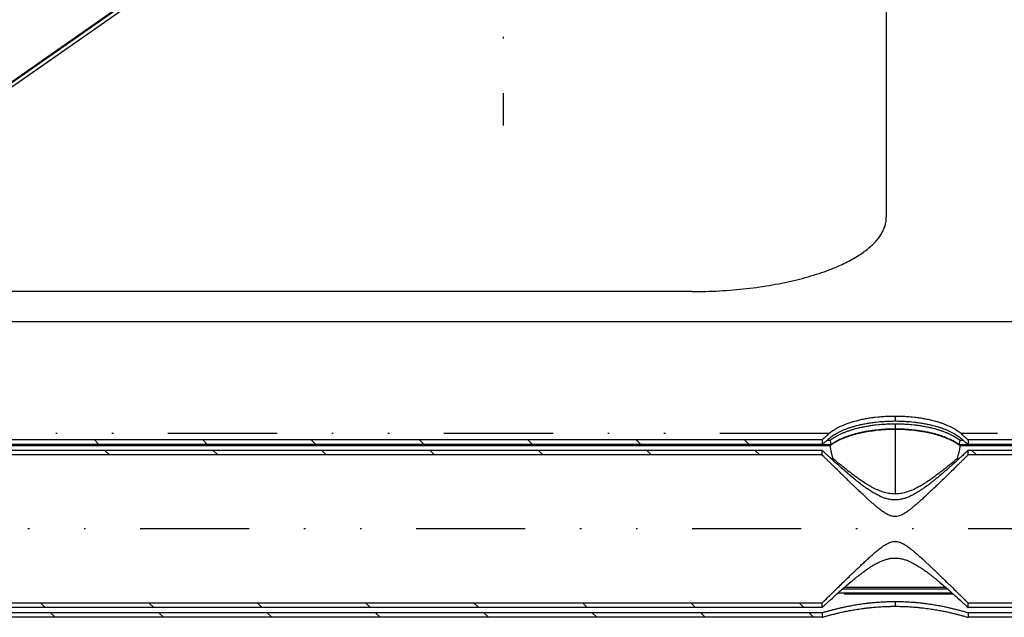
# Model space of a CAD drawing. Extents: x -1065 to 1101, y -576 to 1051.
# Drawn here: x -672 to -607, y -250 to -211 of the extents above; entities that cross this region are included whole.
import ezdxf

# ---------------------------------------------------------------- set-up
doc = ezdxf.new("R2010")
doc.units = 0
doc.header["$LTSCALE"] = 0.25
doc.linetypes.add('DASHDOT', pattern=[56.982895, 28.491447, -14.245724, 0, -14.245724])
doc.linetypes.add('DIVIDE', pattern=[71.228618, 28.491447, -14.245724, 0, -14.245724, 0, -14.245724])
doc.layers.get('0').update_dxf_attribs({"linetype": 'CONTINUOUS'})
doc.layers.add('1', color=7, linetype='CONTINUOUS')

# ---------------------------------------------------------------- blocks, each defined once
blk = doc.blocks.new('*X99')
at = {"color": 1}
for p, q in [((-673.443, -238.725), (-673.743, -238.425)), ((-666.372, -238.725), (-666.672, -238.425)), ((-659.301, -238.725), (-659.601, -238.425)), ((-652.23, -238.725), (-652.53, -238.425)), ((-645.159, -238.725), (-645.459, -238.425)), ((-638.087, -238.725), (-638.387, -238.425)), ((-631.016, -238.725), (-631.316, -238.425)), ((-623.945, -238.725), (-624.245, -238.425))]:
    blk.add_line(p, q, dxfattribs=at)
blk = doc.blocks.new('*X102')
at = {"color": 1}
for p, q in [((-669.239, -250), (-669.539, -249.7)), ((-662.168, -250), (-662.468, -249.7)), ((-655.097, -250), (-655.397, -249.7)), ((-648.026, -250), (-648.326, -249.7)), ((-640.955, -250), (-641.255, -249.7)), ((-633.883, -250), (-634.183, -249.7)), ((-626.812, -250), (-627.112, -249.7)), ((-619.741, -250), (-620.041, -249.7))]:
    blk.add_line(p, q, dxfattribs=at)
blk = doc.blocks.new('*X119')
at = {"color": 1}
for p, q in [((-609.119, -239.409), (-609.414, -239.114)), ((-602.048, -239.409), (-602.343, -239.114)), ((-594.977, -239.409), (-595.272, -239.114)), ((-587.906, -239.409), (-588.201, -239.114)), ((-580.835, -239.409), (-581.13, -239.114)), ((-573.764, -239.409), (-574.059, -239.114)), ((-566.693, -239.409), (-566.988, -239.114)), ((-559.622, -239.409), (-559.917, -239.114))]:
    blk.add_line(p, q, dxfattribs=at)
blk = doc.blocks.new('*X120')
at = {"color": 1}
for p, q in [((-672.759, -239.409), (-673.054, -239.114)), ((-665.688, -239.409), (-665.983, -239.114)), ((-658.617, -239.409), (-658.912, -239.114)), ((-651.546, -239.409), (-651.841, -239.114)), ((-644.474, -239.409), (-644.769, -239.114)), ((-637.403, -239.409), (-637.698, -239.114)), ((-630.332, -239.409), (-630.627, -239.114)), ((-623.261, -239.409), (-623.556, -239.114))]:
    blk.add_line(p, q, dxfattribs=at)
blk = doc.blocks.new('*X126')
at = {"color": 1}
for p, q in [((-669.873, -249.366), (-670.168, -249.071)), ((-662.802, -249.366), (-663.097, -249.071)), ((-655.731, -249.366), (-656.026, -249.071)), ((-648.66, -249.366), (-648.955, -249.071)), ((-641.589, -249.366), (-641.884, -249.071)), ((-634.517, -249.366), (-634.812, -249.071)), ((-627.446, -249.366), (-627.741, -249.071)), ((-620.375, -249.366), (-620.67, -249.071))]:
    blk.add_line(p, q, dxfattribs=at)
blk = doc.blocks.new('STDF__S', base_point=(-774.055, -217.914))
at = {"layer": '1', "color": 1, "linetype": 'DASHDOT'}
blk.add_line((-640, 214.569), (-640, -217.914), dxfattribs=at)
blk = doc.blocks.new('GEO__S', base_point=(-591.511, -1748.127))
for p, q in [((-690.652, -228.03), (-638.839, -191.83)), ((-690.573, -228.049), (-638.839, -191.904)), ((-690.273, -228.116), (-638.839, -192.181)), ((-615, -194.516), (-615, -223.895)), ((-615, -194.516), (-615, -223.895)), ((-615, -194.516), (-615, -223.895)), ((-627.7, -228.755), (-683.979, -228.755)), ((-424.6, -230.728), (-780, -230.728)), ((-618.613, -238.753), (-675.243, -238.753)), ((-618.673, -238.827), (-675.183, -238.827)), ((-619.19, -238.425), (-674.665, -238.425)), ((-619.19, -238.725), (-674.665, -238.725)), ((-619.19, -238.425), (-619.19, -238.725)), ((-618.673, -238.475), (-618.892, -238.475)), ((-618.673, -238.475), (-618.613, -238.753)), ((-610.243, -238.753), (-610.183, -238.475)), ((-553.613, -238.753), (-610.243, -238.753)), ((-609.964, -238.475), (-610.183, -238.475)), ((-553.673, -238.827), (-610.183, -238.827)), ((-609.665, -238.425), (-609.665, -238.725)), ((-554.19, -238.425), (-609.665, -238.425)), ((-554.19, -238.725), (-609.665, -238.725)), ((-619.19, -239.114), (-674.665, -239.114)), ((-619.19, -239.409), (-674.665, -239.409)), ((-619.19, -239.409), (-619.19, -239.114)), ((-609.665, -239.409), (-609.665, -239.114)), ((-554.19, -239.114), (-609.665, -239.114)), ((-554.19, -239.409), (-609.665, -239.409)), ((-618.609, -239.649), (-618.482, -239.649)), ((-610.374, -239.649), (-610.247, -239.649)), ((-618.149, -248.416), (-610.707, -248.416)), ((-617.835, -248.139), (-611.021, -248.139)), ((-611.105, -248.065), (-617.75, -248.065)), ((-619.19, -249.071), (-674.665, -249.071)), ((-619.19, -249.366), (-619.19, -249.071)), ((-554.19, -249.071), (-609.665, -249.071)), ((-609.665, -249.366), (-609.665, -249.071)), ((-619.19, -249.366), (-674.665, -249.366)), ((-619.19, -249.7), (-674.665, -249.7)), ((-619.19, -249.7), (-619.19, -250)), ((-554.19, -249.366), (-609.665, -249.366)), ((-554.19, -249.7), (-609.665, -249.7)), ((-609.665, -249.7), (-609.665, -250)), ((-619.19, -250), (-674.665, -250)), ((-554.19, -250), (-609.665, -250))]:
    blk.add_line(p, q)
at = {"color": 1, "linetype": 'DIVIDE'}
for p, q in [((-614.428, -236.892), (-614.428, -237.217)), ((-614.428, -237.397), (-614.428, -237.722)), ((-618.73, -238.018), (-675.126, -238.018)), ((-614.428, -237.748), (-614.428, -241.959)), ((-553.73, -238.018), (-610.126, -238.018)), ((-440.475, -244.24), (-764.125, -244.24)), ((-610.624, -248.49), (-618.232, -248.49)), ((-614.428, -248.97), (-614.428, -249.284))]:
    blk.add_line(p, q, dxfattribs=at)
for points in [[(-627.7, -228.755, 0.006886), (-626.785, -228.743, 0.006908), (-625.881, -228.705, 0.006994), (-624.989, -228.643, 0.007151), (-624.114, -228.558, 0.007386), (-623.259, -228.448, 0.007708), (-622.427, -228.317, 0.008132), (-621.62, -228.162, 0.008675), (-620.843, -227.986, 0.00936), (-620.099, -227.789, 0.010219), (-619.39, -227.57, 0.011289), (-618.72, -227.332, 0.009749), (-618.225, -227.132, 0.010632), (-617.764, -226.922, 0.011677), (-617.335, -226.704, 0.012917), (-616.941, -226.477, 0.014387), (-616.581, -226.243, 0.01613), (-616.256, -226.002, 0.018183), (-615.967, -225.755, 0.020578), (-615.714, -225.502, 0.023316), (-615.499, -225.244, 0.026347), (-615.321, -224.981, 0.029527), (-615.181, -224.714, 0.03259), (-615.081, -224.444, 0.035146), (-615.02, -224.17, 0.036756), (-615, -223.895), (-615, -223.895)], [(-614.428, -236.892, 0.008072), (-614.795, -236.898, 0.008198), (-615.167, -236.916, 0.008525), (-615.54, -236.947), (-615.726, -236.967, 0.008038), (-616.049, -237.01, 0.008312), (-616.366, -237.063, 0.008777), (-616.675, -237.126, 0.009469), (-616.972, -237.197), (-617.088, -237.229, 0.008275), (-617.312, -237.295, 0.008731), (-617.526, -237.367, 0.00933), (-617.728, -237.443, 0.010108), (-617.919, -237.523), (-618.01, -237.565, 0.011418), (-618.181, -237.651, 0.012291), (-618.339, -237.739, 0.013339), (-618.483, -237.831, 0.014602), (-618.613, -237.924, 0.01613), (-618.73, -238.018), (-618.73, -238.018)], [(-610.126, -238.018, 0.016683), (-610.242, -237.924, 0.01508), (-610.373, -237.831, 0.013756), (-610.517, -237.739, 0.012658), (-610.675, -237.651, 0.011743), (-610.846, -237.565), (-610.937, -237.523, 0.01035), (-611.128, -237.443, 0.00953), (-611.33, -237.367, 0.008899), (-611.544, -237.295, 0.008417), (-611.768, -237.229), (-611.883, -237.197, 0.009618), (-612.181, -237.126, 0.008883), (-612.49, -237.063, 0.008382), (-612.807, -237.01, 0.008079), (-613.13, -236.967), (-613.316, -236.947, 0.008517), (-613.689, -236.916, 0.008157), (-614.061, -236.898, 0.007998), (-614.428, -236.892), (-614.428, -236.892)], [(-614.428, -237.217, 0.007893), (-614.787, -237.223, 0.008009), (-615.151, -237.24, 0.008314), (-615.515, -237.269), (-615.697, -237.288, 0.007812), (-616.013, -237.329, 0.008064), (-616.323, -237.38, 0.008494), (-616.626, -237.44, 0.009129), (-616.918, -237.508), (-617.032, -237.538, 0.007942), (-617.252, -237.601, 0.008356), (-617.464, -237.67, 0.0089), (-617.664, -237.743, 0.009604), (-617.854, -237.819), (-617.944, -237.859, 0.010785), (-618.116, -237.942, 0.011563), (-618.275, -238.027, 0.012499), (-618.421, -238.115, 0.01363), (-618.554, -238.204, 0.015003), (-618.673, -238.296), (-618.673, -238.296)], [(-614.428, -237.397, 0.007892), (-614.787, -237.403, 0.008009), (-615.151, -237.42, 0.008314), (-615.515, -237.449), (-615.697, -237.468, 0.007812), (-616.013, -237.509, 0.008064), (-616.323, -237.56, 0.008493), (-616.626, -237.62, 0.009129), (-616.918, -237.688), (-617.032, -237.718, 0.007942), (-617.252, -237.781, 0.008355), (-617.463, -237.85, 0.008899), (-617.664, -237.922, 0.009603), (-617.854, -237.999), (-617.944, -238.039, 0.010783), (-618.116, -238.121, 0.011562), (-618.275, -238.207, 0.012498), (-618.421, -238.294, 0.013629), (-618.554, -238.384, 0.015001), (-618.673, -238.475), (-618.673, -238.475)], [(-610.183, -238.296, 0.015498), (-610.302, -238.204, 0.014058), (-610.435, -238.115, 0.012872), (-610.581, -238.027, 0.011891), (-610.74, -237.942, 0.011075), (-610.911, -237.859), (-611.002, -237.819, 0.009822), (-611.192, -237.743, 0.009081), (-611.392, -237.67, 0.008508), (-611.603, -237.601, 0.008071), (-611.824, -237.538), (-611.938, -237.508, 0.009266), (-612.23, -237.44, 0.008591), (-612.533, -237.38, 0.00813), (-612.843, -237.329, 0.00785), (-613.159, -237.288), (-613.34, -237.269, 0.008306), (-613.705, -237.24, 0.007971), (-614.069, -237.223, 0.007824), (-614.428, -237.217), (-614.428, -237.217)], [(-610.183, -238.475, 0.015496), (-610.302, -238.384, 0.014056), (-610.435, -238.294, 0.012871), (-610.581, -238.207, 0.01189), (-610.74, -238.121, 0.011074), (-610.912, -238.039), (-611.002, -237.999, 0.009821), (-611.192, -237.922, 0.00908), (-611.392, -237.85, 0.008508), (-611.604, -237.781, 0.008071), (-611.824, -237.718), (-611.938, -237.688, 0.009266), (-612.23, -237.62, 0.008591), (-612.533, -237.56, 0.008129), (-612.843, -237.509, 0.007849), (-613.159, -237.468), (-613.34, -237.449, 0.008306), (-613.705, -237.42, 0.007971), (-614.069, -237.403, 0.007823), (-614.428, -237.397), (-614.428, -237.397)], [(-619.19, -238.425, -0.000252), (-619.177, -238.413, -0.000198), (-619.161, -238.399, -0.00016), (-619.144, -238.384, -0.000131), (-619.125, -238.367, -0.00011), (-619.104, -238.348, -0.000094), (-619.082, -238.329), (-619.07, -238.318, -0.000116), (-619.048, -238.298, -0.000139), (-619.024, -238.277, -0.000158), (-618.997, -238.254, -0.000175), (-618.97, -238.229, -0.000189), (-618.94, -238.203, -0.000202), (-618.909, -238.175, -0.000215), (-618.876, -238.147, -0.000226), (-618.842, -238.116, -0.000237), (-618.806, -238.085, -0.000248), (-618.769, -238.052, -0.000258), (-618.73, -238.018), (-618.73, -238.018)], [(-619.19, -238.725, -0.001053), (-619.055, -238.611), (-619.03, -238.59, -0.000399), (-618.98, -238.549, -0.000392), (-618.933, -238.509, -0.000385), (-618.887, -238.471, -0.000376), (-618.844, -238.435, -0.000367), (-618.802, -238.401, -0.000356), (-618.763, -238.369, -0.000344), (-618.725, -238.338, -0.00033), (-618.69, -238.309), (-618.673, -238.296), (-618.673, -238.296)], [(-614.428, -237.748, 0.007892), (-614.787, -237.754, 0.008009), (-615.151, -237.771, 0.008314), (-615.515, -237.8), (-615.697, -237.819, 0.007812), (-616.013, -237.86, 0.008064), (-616.323, -237.911, 0.008493), (-616.626, -237.971, 0.009129), (-616.918, -238.039), (-617.032, -238.069, 0.007942), (-617.252, -238.132, 0.008355), (-617.463, -238.201, 0.008899), (-617.664, -238.273, 0.009603), (-617.854, -238.35), (-617.944, -238.39, 0.010783), (-618.116, -238.473, 0.011562), (-618.275, -238.558, 0.012498), (-618.421, -238.645, 0.013629), (-618.554, -238.735, 0.015001), (-618.673, -238.827), (-618.673, -238.827)], [(-614.428, -237.722, 0.007709), (-614.779, -237.727, 0.007817), (-615.134, -237.743, 0.0081), (-615.49, -237.771), (-615.668, -237.79, 0.007585), (-615.976, -237.829, 0.007817), (-616.28, -237.877, 0.008212), (-616.576, -237.934, 0.008794), (-616.863, -237.999), (-616.974, -238.027, 0.007617), (-617.191, -238.088, 0.007992), (-617.4, -238.153, 0.008483), (-617.598, -238.222, 0.009119), (-617.787, -238.296), (-617.877, -238.334, 0.01018), (-618.048, -238.413, 0.010872), (-618.208, -238.494, 0.011706), (-618.355, -238.578, 0.012715), (-618.49, -238.665, 0.013942), (-618.613, -238.753), (-618.613, -238.753)], [(-610.243, -238.753, 0.014382), (-610.366, -238.665, 0.013096), (-610.501, -238.578, 0.012038), (-610.648, -238.494, 0.011164), (-610.808, -238.413, 0.010439), (-610.979, -238.334), (-611.069, -238.296, 0.009315), (-611.258, -238.222, 0.008647), (-611.456, -238.153, 0.008129), (-611.665, -238.088, 0.007734), (-611.882, -238.027), (-611.993, -237.999, 0.008919), (-612.28, -237.934, 0.008301), (-612.576, -237.877, 0.007877), (-612.88, -237.829, 0.00762), (-613.188, -237.79), (-613.366, -237.771, 0.008093), (-613.722, -237.743, 0.007782), (-614.077, -237.727, 0.007645), (-614.428, -237.722), (-614.428, -237.722)], [(-610.183, -238.827, 0.015496), (-610.302, -238.735, 0.014056), (-610.435, -238.645, 0.012871), (-610.581, -238.558, 0.01189), (-610.74, -238.473, 0.011074), (-610.912, -238.39), (-611.002, -238.35, 0.009821), (-611.192, -238.273, 0.00908), (-611.392, -238.201, 0.008508), (-611.604, -238.132, 0.008071), (-611.824, -238.069), (-611.938, -238.039, 0.009266), (-612.23, -237.971, 0.008591), (-612.533, -237.911, 0.008129), (-612.843, -237.86, 0.007849), (-613.159, -237.819), (-613.34, -237.8, 0.008306), (-613.705, -237.771, 0.007971), (-614.069, -237.754, 0.007823), (-614.428, -237.748), (-614.428, -237.748)], [(-610.183, -238.296, -0.000395), (-610.139, -238.331, -0.00038), (-610.097, -238.366, -0.000366), (-610.057, -238.399, -0.00035), (-610.018, -238.43, -0.000332), (-609.982, -238.461, -0.000313), (-609.947, -238.49, -0.000292), (-609.914, -238.517, -0.000268), (-609.883, -238.543, -0.00024), (-609.853, -238.567, -0.000207), (-609.826, -238.59, -0.000168), (-609.801, -238.611), (-609.733, -238.668), (-609.665, -238.725), (-609.665, -238.725)], [(-610.126, -238.018, -0.000129), (-610.107, -238.035, -0.000144), (-610.087, -238.053, -0.000156), (-610.064, -238.073, -0.000166), (-610.04, -238.094, -0.000174), (-610.014, -238.117, -0.000182), (-609.986, -238.141, -0.000188), (-609.956, -238.167, -0.000195), (-609.925, -238.194, -0.000201), (-609.893, -238.223, -0.000206), (-609.858, -238.254, -0.000212), (-609.823, -238.285, -0.000217), (-609.785, -238.318), (-609.774, -238.329, -0.00009), (-609.751, -238.349, -0.000106), (-609.73, -238.367, -0.000126), (-609.711, -238.384, -0.000153), (-609.694, -238.399, -0.00019), (-609.679, -238.413, -0.000242), (-609.665, -238.425), (-609.665, -238.425)], [(-618.482, -239.649, -0.002732), (-618.532, -239.447), (-618.557, -239.345), (-618.581, -239.243, -0.002633), (-618.628, -239.036), (-618.651, -238.931), (-618.673, -238.827), (-618.673, -238.827)], [(-610.183, -238.827, -0.002576), (-610.228, -239.036), (-610.251, -239.139), (-610.275, -239.243, -0.002669), (-610.324, -239.447), (-610.349, -239.548), (-610.374, -239.649), (-610.374, -239.649)], [(-609.665, -239.114, -0.000206), (-609.695, -239.141), (-609.769, -239.21, -0.000507), (-609.903, -239.334, -0.000456), (-610.018, -239.439, -0.000397), (-610.11, -239.524, -0.000311), (-610.179, -239.587), (-610.203, -239.609, -0.001221), (-610.429, -239.815, -0.001587), (-610.679, -240.039, -0.001993), (-610.945, -240.274, -0.002492), (-611.222, -240.515, -0.003147), (-611.503, -240.754), (-611.602, -240.837, -0.00252), (-611.784, -240.986, -0.00245), (-611.943, -241.115, -0.002373), (-612.08, -241.222, -0.002282), (-612.192, -241.309, -0.002161), (-612.279, -241.375, -0.001957), (-612.341, -241.421, -0.001395), (-612.375, -241.446), (-612.382, -241.451, -0.006033), (-612.601, -241.607, -0.006661), (-612.794, -241.737, -0.007247), (-612.964, -241.845, -0.007683), (-613.113, -241.933, -0.007786), (-613.242, -242.004, -0.007268), (-613.356, -242.062), (-613.407, -242.087, -0.018069), (-613.633, -242.184, -0.022149), (-613.859, -242.26, -0.026044), (-614.086, -242.314, -0.029268), (-614.317, -242.341), (-614.434, -242.344, -0.029671), (-614.661, -242.33, -0.02767), (-614.888, -242.289, -0.024579), (-615.116, -242.223, -0.020931), (-615.348, -242.133), (-615.465, -242.079, -0.017765), (-615.737, -241.936, -0.013708), (-616.02, -241.764, -0.010654), (-616.311, -241.568, -0.008304), (-616.609, -241.35, -0.006448), (-616.914, -241.114, -0.004937), (-617.222, -240.863), (-617.378, -240.733, -0.00398), (-617.751, -240.414, -0.002958), (-618.124, -240.086, -0.002228), (-618.486, -239.761), (-618.66, -239.603, -0.000647), (-618.804, -239.471, -0.000536), (-618.933, -239.352, -0.000433), (-619.043, -239.251, -0.000317), (-619.129, -239.171), (-619.162, -239.14, -0.000102), (-619.19, -239.114), (-619.19, -239.114)], [(-609.665, -239.409, -0.000118), (-609.821, -239.562), (-609.916, -239.656, -0.000153), (-610.089, -239.826, -0.000143), (-610.238, -239.972, -0.000132), (-610.362, -240.094, -0.000116), (-610.46, -240.19, -0.000089), (-610.531, -240.259), (-610.555, -240.283, -0.000566), (-610.923, -240.643, -0.000727), (-611.274, -240.983, -0.00093), (-611.605, -241.303, -0.001195), (-611.915, -241.599, -0.001553), (-612.201, -241.871, -0.002058), (-612.463, -242.114), (-612.591, -242.232, -0.00299), (-612.827, -242.446, -0.003808), (-613.038, -242.631, -0.004842), (-613.227, -242.791, -0.006136), (-613.395, -242.928, -0.007728), (-613.546, -243.043, -0.009621), (-613.681, -243.138, -0.011744), (-613.803, -243.217, -0.013889), (-613.915, -243.281), (-613.967, -243.307, -0.025327), (-614.1, -243.365, -0.032756), (-614.238, -243.407, -0.04083), (-614.38, -243.428), (-614.453, -243.429, -0.043318), (-614.599, -243.411, -0.034347), (-614.739, -243.372, -0.025625), (-614.87, -243.317, -0.017705), (-614.992, -243.253), (-615.007, -243.244, -0.006446), (-615.05, -243.218, -0.007831), (-615.111, -243.18, -0.007791), (-615.191, -243.127, -0.007339), (-615.291, -243.056, -0.006776), (-615.412, -242.965, -0.006208), (-615.556, -242.851, -0.005674), (-615.724, -242.712, -0.005185), (-615.916, -242.546), (-616.198, -242.293, -0.004641), (-616.741, -241.789), (-616.795, -241.738, -0.000612), (-616.915, -241.625, -0.000622), (-617.049, -241.496, -0.000607), (-617.201, -241.351, -0.000575), (-617.372, -241.187, -0.000537), (-617.564, -241.001, -0.000495), (-617.778, -240.793, -0.000454), (-618.018, -240.56, -0.000415), (-618.284, -240.3), (-618.428, -240.159, -0.000175), (-618.575, -240.014, -0.000141), (-618.713, -239.879, -0.000114), (-618.838, -239.756, -0.000092), (-618.944, -239.651, -0.00007), (-619.028, -239.569, -0.000037), (-619.084, -239.514), (-619.137, -239.462), (-619.19, -239.409), (-619.19, -239.409)], [(-614.428, -241.959, -0.018762), (-614.604, -241.952, -0.017838), (-614.776, -241.933, -0.016651), (-614.945, -241.902, -0.01527), (-615.112, -241.861, -0.013766), (-615.277, -241.809, -0.012199), (-615.439, -241.749), (-615.519, -241.716, -0.010961), (-615.697, -241.636, -0.009323), (-615.872, -241.549, -0.007941), (-616.04, -241.458, -0.006755), (-616.202, -241.363, -0.005709), (-616.355, -241.269, -0.00475), (-616.499, -241.176, -0.00382), (-616.632, -241.087, -0.002843), (-616.752, -241.004), (-616.807, -240.965, -0.00502), (-617.047, -240.791, -0.004323), (-617.292, -240.608, -0.003607), (-617.541, -240.415, -0.002901), (-617.798, -240.211, -0.002226), (-618.063, -239.996, -0.0016), (-618.339, -239.768), (-618.482, -239.649), (-618.482, -239.649)], [(-610.374, -239.649, -0.00117), (-610.641, -239.871, -0.001967), (-610.916, -240.096, -0.00278), (-611.196, -240.322, -0.003659), (-611.481, -240.544, -0.00466), (-611.766, -240.76, -0.00585), (-612.051, -240.966), (-612.097, -240.999, -0.002364), (-612.197, -241.068, -0.003268), (-612.31, -241.145, -0.004064), (-612.433, -241.226, -0.004838), (-612.565, -241.309, -0.005644), (-612.706, -241.395, -0.006523), (-612.854, -241.479, -0.007513), (-613.009, -241.562, -0.008653), (-613.168, -241.641, -0.009986), (-613.331, -241.714), (-613.384, -241.736, -0.008636), (-613.501, -241.781, -0.010529), (-613.629, -241.826, -0.012311), (-613.77, -241.868, -0.014068), (-613.921, -241.904, -0.015836), (-614.081, -241.933, -0.017611), (-614.251, -241.952, -0.019358), (-614.428, -241.959), (-614.428, -241.959)], [(-619.19, -249.071, -0.000112), (-619.048, -248.93), (-618.914, -248.799, -0.000233), (-618.665, -248.554, -0.000251), (-618.438, -248.331), (-618.332, -248.227, -0.00048), (-618.006, -247.908, -0.00056), (-617.707, -247.618, -0.000656), (-617.434, -247.353, -0.000767), (-617.184, -247.113, -0.000899), (-616.957, -246.896, -0.001051), (-616.751, -246.7, -0.001227), (-616.563, -246.524), (-616.476, -246.442, -0.001908), (-616.244, -246.229, -0.00313), (-616.016, -246.022, -0.004587), (-615.794, -245.827, -0.006434), (-615.578, -245.647, -0.00892), (-615.372, -245.484, -0.012461), (-615.177, -245.344, -0.017814), (-614.995, -245.23), (-614.91, -245.183, -0.024109), (-614.776, -245.122, -0.033216), (-614.636, -245.077, -0.042082), (-614.489, -245.053), (-614.413, -245.051, -0.042855), (-614.27, -245.066, -0.034143), (-614.134, -245.103, -0.025856), (-614.005, -245.154, -0.018479), (-613.886, -245.215), (-613.883, -245.217, -0.011171), (-613.862, -245.228, -0.010291), (-613.82, -245.252, -0.009284), (-613.757, -245.291, -0.008428), (-613.672, -245.348, -0.007691), (-613.563, -245.425, -0.007045), (-613.43, -245.526, -0.006475), (-613.272, -245.651, -0.005968), (-613.088, -245.805), (-612.986, -245.893, -0.00743), (-612.443, -246.384), (-612.181, -246.629, -0.000583), (-612.08, -246.724, -0.000634), (-611.965, -246.833, -0.00064), (-611.833, -246.958, -0.000621), (-611.684, -247.101, -0.000588), (-611.514, -247.265, -0.000548), (-611.322, -247.45, -0.000507), (-611.107, -247.659, -0.000466), (-610.866, -247.893, -0.000427), (-610.597, -248.156), (-610.452, -248.298, -0.000176), (-610.306, -248.441, -0.000143), (-610.169, -248.576, -0.000117), (-610.043, -248.699, -0.000095), (-609.934, -248.806, -0.000074), (-609.845, -248.894, -0.000046), (-609.781, -248.958), (-609.723, -249.014), (-609.665, -249.071), (-609.665, -249.071)], [(-619.19, -249.366, -0.000209), (-619.16, -249.337), (-619.08, -249.264, -0.000543), (-618.937, -249.131, -0.00049), (-618.816, -249.02, -0.000422), (-618.719, -248.931, -0.000312), (-618.648, -248.866), (-618.519, -248.749, -0.00166), (-618.244, -248.501, -0.002127), (-617.95, -248.24, -0.002701), (-617.645, -247.974, -0.003461), (-617.336, -247.711), (-617.232, -247.625, -0.002663), (-617.043, -247.47, -0.002602), (-616.878, -247.338, -0.002526), (-616.739, -247.229, -0.002422), (-616.626, -247.143, -0.002253), (-616.541, -247.078, -0.001884), (-616.483, -247.036, -0.000402), (-616.454, -247.015), (-616.336, -246.93, -0.00683), (-616.122, -246.782, -0.007613), (-615.933, -246.66, -0.008277), (-615.766, -246.56, -0.008621), (-615.62, -246.479, -0.008329), (-615.491, -246.414), (-615.432, -246.385, -0.018562), (-615.204, -246.289, -0.022414), (-614.978, -246.214, -0.02601), (-614.752, -246.163, -0.028844), (-614.526, -246.138), (-614.412, -246.136, -0.030096), (-614.18, -246.152, -0.02775), (-613.951, -246.195, -0.024393), (-613.721, -246.263, -0.020562), (-613.49, -246.355), (-613.373, -246.409, -0.016715), (-613.114, -246.547, -0.012968), (-612.847, -246.709, -0.010158), (-612.573, -246.892, -0.007998), (-612.295, -247.094, -0.006289), (-612.014, -247.31, -0.004892), (-611.731, -247.536, -0.003706), (-611.45, -247.771), (-611.311, -247.888, -0.002862), (-611.018, -248.142, -0.00246), (-610.702, -248.42, -0.002116), (-610.364, -248.724), (-610.186, -248.886, -0.00068), (-610.033, -249.026, -0.00056), (-609.897, -249.151, -0.000445), (-609.782, -249.258, -0.000307), (-609.691, -249.342), (-609.678, -249.354), (-609.665, -249.366), (-609.665, -249.366)], [(-619.19, -249.7, -0.002238), (-619.137, -249.684, -0.001446), (-619.07, -249.664, -0.001011), (-618.991, -249.641), (-618.946, -249.629, -0.002818), (-618.74, -249.571, -0.003054), (-618.521, -249.512, -0.00328), (-618.29, -249.454, -0.003501), (-618.047, -249.396, -0.003721), (-617.793, -249.339), (-617.736, -249.326, -0.001886), (-617.612, -249.3, -0.002149), (-617.473, -249.272, -0.002371), (-617.321, -249.243, -0.002572), (-617.156, -249.213, -0.002762), (-616.978, -249.183, -0.002947), (-616.79, -249.152, -0.003133), (-616.59, -249.123, -0.003322), (-616.38, -249.095, -0.003517), (-616.16, -249.068, -0.00372), (-615.932, -249.044), (-615.845, -249.036, -0.003031), (-615.662, -249.02, -0.003263), (-615.465, -249.005, -0.003478), (-615.255, -248.992, -0.003683), (-615.033, -248.982, -0.003882), (-614.799, -248.974, -0.004079), (-614.554, -248.97), (-614.428, -248.97), (-614.428, -248.97)], [(-614.428, -248.97, -0.003766), (-614.198, -248.971, -0.003563), (-613.978, -248.976, -0.003361), (-613.77, -248.984, -0.003158), (-613.573, -248.994, -0.002949), (-613.39, -249.005, -0.002728), (-613.22, -249.018, -0.002487), (-613.064, -249.031, -0.00221), (-612.922, -249.044), (-612.807, -249.056, -0.00353), (-612.585, -249.081, -0.003332), (-612.371, -249.109, -0.00314), (-612.167, -249.137, -0.002953), (-611.973, -249.167, -0.002767), (-611.79, -249.197, -0.002579), (-611.619, -249.228, -0.002384), (-611.459, -249.257, -0.002174), (-611.313, -249.286, -0.001938), (-611.18, -249.314, -0.001655), (-611.061, -249.339), (-610.933, -249.367, -0.003544), (-610.684, -249.425, -0.003314), (-610.446, -249.484, -0.003081), (-610.222, -249.542, -0.002841), (-610.01, -249.6), (-609.909, -249.629, -0.003319), (-609.665, -249.7), (-609.665, -249.7)], [(-619.19, -250, -0.002206), (-619.137, -249.984, -0.001425), (-619.071, -249.965, -0.000995), (-618.991, -249.943), (-618.947, -249.93, -0.003128), (-618.715, -249.867, -0.003399), (-618.469, -249.803, -0.00366), (-618.208, -249.739, -0.003916), (-617.935, -249.676), (-617.793, -249.645, -0.001703), (-617.676, -249.621, -0.001992), (-617.544, -249.594, -0.002228), (-617.398, -249.566, -0.002434), (-617.24, -249.537, -0.002624), (-617.068, -249.507, -0.002807), (-616.885, -249.478, -0.002989), (-616.69, -249.448, -0.003172), (-616.485, -249.42, -0.003359), (-616.27, -249.393, -0.003554), (-616.046, -249.368), (-615.93, -249.357, -0.002847), (-615.754, -249.34, -0.003084), (-615.563, -249.325, -0.003301), (-615.36, -249.312, -0.003505), (-615.144, -249.3, -0.003702), (-614.917, -249.292, -0.003894), (-614.678, -249.286, -0.004085), (-614.428, -249.284), (-614.428, -249.284)], [(-614.428, -249.284, -0.003657), (-614.2, -249.285, -0.003467), (-613.982, -249.29, -0.003278), (-613.775, -249.298, -0.003087), (-613.579, -249.307, -0.002891), (-613.396, -249.318, -0.002684), (-613.225, -249.33, -0.002459), (-613.067, -249.343, -0.002204), (-612.924, -249.357), (-612.809, -249.368, -0.003468), (-612.586, -249.393, -0.003274), (-612.372, -249.42, -0.003087), (-612.168, -249.448, -0.002903), (-611.974, -249.477, -0.002721), (-611.791, -249.507, -0.002537), (-611.619, -249.537, -0.002345), (-611.46, -249.566, -0.002139), (-611.313, -249.594, -0.001907), (-611.18, -249.621, -0.001629), (-611.061, -249.646), (-610.932, -249.674, -0.003505), (-610.682, -249.731, -0.00327), (-610.444, -249.788, -0.003032), (-610.219, -249.846, -0.002787), (-610.008, -249.902), (-609.908, -249.93, -0.00327), (-609.665, -250), (-609.665, -250)]]:
    blk.add_lwpolyline(points, format="xyb")
for name, p in [('STDF__S', (-774.055, -217.914)), ('*X99', (0, 0)), ('*X120', (0, 0)), ('*X119', (0, 0)), ('*X126', (0, 0)), ('*X102', (0, 0))]:
    blk.add_blockref(name, p)
blk = doc.blocks.new('FORMAT_E__S', base_point=(93.725, 91.068))
at = {"xscale": 0.5, "yscale": 0.5, "zscale": 0.5}
blk.add_blockref('GEO__S', (-193.389, -865.227), dxfattribs=at)

msp = doc.modelspace()

# ---------------------------------------------------------------- block references
at = {"xscale": 2, "yscale": 2, "zscale": 2}
msp.add_blockref('FORMAT_E__S', (-17.284, 164.465), dxfattribs=at)

doc.saveas('drawing.dxf')
